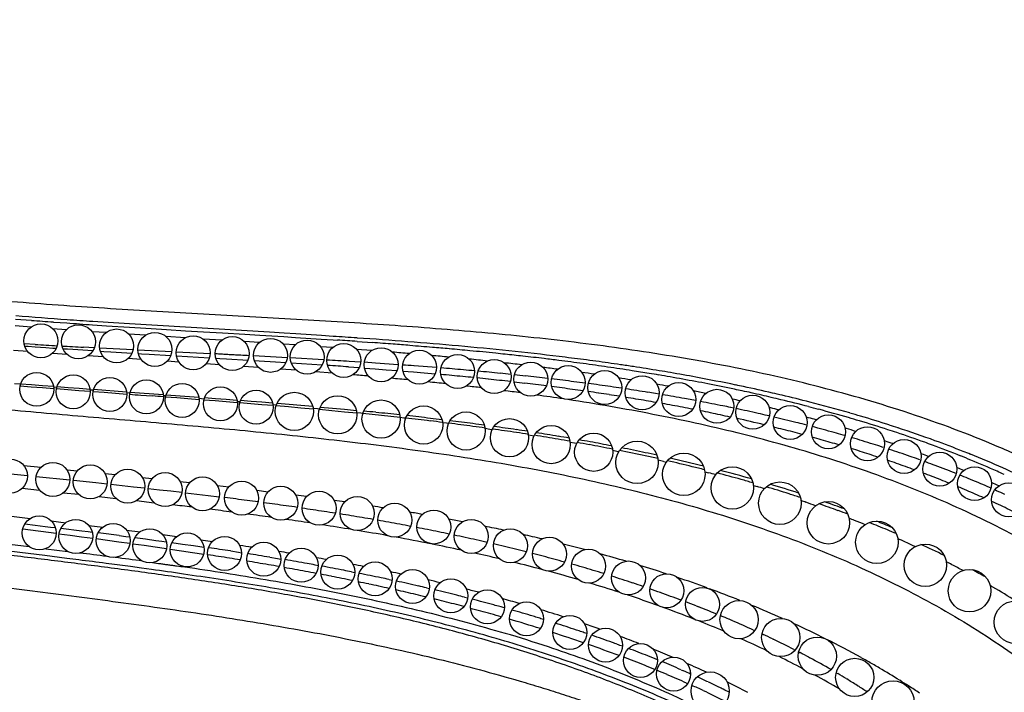
# Model space of a CAD drawing. Units: inches. Extents: x 4.1 to 17.8, y 6.6 to 11.9.
# Drawn here: x 5.5 to 6.7, y 9.6 to 10.4 of the extents above; entities that cross this region are included whole.
import ezdxf

# ---------------------------------------------------------------- set-up
doc = ezdxf.new("R2010")
doc.units = ezdxf.units.IN
doc.header["$LTSCALE"] = 1.21
doc.header["$MEASUREMENT"] = 0
doc.layers.get('0').update_dxf_attribs({"linetype": 'CONTINUOUS'})

msp = doc.modelspace()

# ---------------------------------------------------------------- linework, layer by layer
at = {"color": 9, "linetype": 'Continuous'}
for p, q in [((5.544, 10.0174), (5.5253, 10.0188)), ((5.5259, 10.0268), (5.5445, 10.0254)), ((5.5704, 10.0234), (5.586, 10.0223)), ((5.6164, 10.0202), (5.6329, 10.0191)), ((5.6348, 10.023), (5.6168, 10.0242)), ((5.6329, 10.0191), (5.6597, 10.0173)), ((5.6598, 10.0214), (5.6348, 10.023)), ((5.6597, 10.0173), (5.6791, 10.0161)), ((5.8245, 10.0113), (5.6598, 10.0214)), ((5.6791, 10.0161), (5.6975, 10.0149)), ((5.5854, 10.0142), (5.5698, 10.0154)), ((5.6323, 10.0109), (5.6158, 10.012)), ((5.6785, 10.0078), (5.6591, 10.0091)), ((5.6975, 10.0149), (5.7034, 10.0146)), ((5.7251, 10.0047), (5.7029, 10.0062)), ((5.7034, 10.0146), (5.7257, 10.0132)), ((5.7257, 10.0132), (5.7469, 10.0119)), ((5.7469, 10.0119), (5.769, 10.0106)), ((5.769, 10.0106), (5.7954, 10.009)), ((5.7954, 10.009), (5.813, 10.0079)), ((5.813, 10.0079), (5.8413, 10.0062)), ((5.8417, 10.0102), (5.8245, 10.0113)), ((5.8413, 10.0062), (5.8552, 10.0053)), ((5.8555, 10.0094), (5.8417, 10.0102)), ((5.8552, 10.0053), (5.8852, 10.0034)), ((5.8855, 10.0075), (5.8555, 10.0094)), ((5.8995, 10.0065), (5.8855, 10.0075)), ((5.7684, 10.002), (5.7464, 10.0034)), ((5.8124, 9.9992), (5.7949, 10.0003)), ((5.8546, 9.9964), (5.8408, 9.9973)), ((5.8986, 9.9933), (5.8846, 9.9943)), ((5.8852, 10.0034), (5.8992, 10.0024)), ((5.8992, 10.0024), (5.9044, 10.0021)), ((5.9276, 10.0005), (5.9455, 9.9992)), ((5.5401, 9.9886), (5.5236, 9.9899)), ((5.5864, 9.9853), (5.5693, 9.9865)), ((5.6294, 9.9823), (5.6108, 9.9835)), ((5.9447, 9.9899), (5.9268, 9.9912)), ((5.6736, 9.9792), (5.6581, 9.9803)), ((5.7179, 9.9763), (5.704, 9.9772)), ((5.7655, 9.9731), (5.7499, 9.9742)), ((5.8117, 9.9699), (5.7939, 9.9712)), ((5.8561, 9.9666), (5.8375, 9.968)), ((5.8983, 9.9633), (5.8788, 9.9649)), ((5.5245, 9.9511), (5.5317, 9.9505)), ((5.5311, 9.9484), (5.5443, 9.9473)), ((5.5443, 9.9473), (5.5575, 9.9463)), ((5.5575, 9.9463), (5.5707, 9.9452)), ((5.5704, 9.9473), (5.5745, 9.9469)), ((5.5741, 9.945), (5.5872, 9.944)), ((5.5872, 9.944), (5.6004, 9.943)), ((5.6004, 9.943), (5.6137, 9.942)), ((5.6135, 9.9438), (5.6174, 9.9435)), ((5.6566, 9.9404), (5.6603, 9.9401)), ((5.6996, 9.937), (5.7025, 9.9368)), ((5.7021, 9.9354), (5.7153, 9.9344)), ((5.7153, 9.9344), (5.7285, 9.9334)), ((5.7285, 9.9334), (5.7417, 9.9324)), ((5.7415, 9.9337), (5.7476, 9.9332)), ((5.7473, 9.932), (5.7604, 9.9309)), ((5.7604, 9.9309), (5.7735, 9.9299)), ((5.7735, 9.9299), (5.7866, 9.9289)), ((5.7865, 9.93), (5.7898, 9.9297)), ((5.7895, 9.9287), (5.8025, 9.9276)), ((5.8025, 9.9276), (5.8156, 9.9265)), ((5.8156, 9.9265), (5.8286, 9.9255)), ((5.8284, 9.9264), (5.8326, 9.926)), ((5.8323, 9.9251), (5.8469, 9.9239)), ((5.8469, 9.9239), (5.8615, 9.9226)), ((5.8615, 9.9226), (5.876, 9.9213)), ((5.8759, 9.922), (5.8809, 9.9215)), ((5.8809, 9.9215), (5.8834, 9.9213)), ((5.8831, 9.9207), (5.8979, 9.9193)), ((5.8979, 9.9193), (5.9125, 9.9179)), ((5.9125, 9.9179), (5.9271, 9.9165)), ((5.927, 9.9169), (5.9319, 9.9164)), ((5.9319, 9.9164), (5.9343, 9.9162)), ((6.4139, 9.9223), (6.4119, 9.9228)), ((6.4582, 9.9108), (6.4557, 9.9115)), ((5.9781, 9.9113), (5.9826, 9.9108)), ((5.9826, 9.9108), (5.9848, 9.9105)), ((6.028, 9.9052), (6.0327, 9.9046)), ((6.0327, 9.9046), (6.0351, 9.9043)), ((6.078, 9.8984), (6.0837, 9.8975)), ((6.0837, 9.8975), (6.0865, 9.8971)), ((6.1289, 9.8906), (6.1334, 9.8898)), ((6.1334, 9.8898), (6.1357, 9.8895)), ((6.5029, 9.898), (6.5012, 9.8985)), ((6.178, 9.8821), (6.1832, 9.8812)), ((6.1832, 9.8812), (6.1858, 9.8807)), ((6.5488, 9.8834), (6.5474, 9.8838)), ((6.2281, 9.8725), (6.2329, 9.8715)), ((6.2329, 9.8715), (6.2352, 9.871)), ((6.5918, 9.8681), (6.5904, 9.8686)), ((5.5353, 9.8546), (5.5558, 9.8526)), ((6.288, 9.8593), (6.2912, 9.8585)), ((5.5003, 9.8469), (5.5397, 9.8428)), ((5.5861, 9.8495), (5.5986, 9.8483)), ((5.6311, 9.845), (5.643, 9.8438)), ((6.3365, 9.8472), (6.3408, 9.8461)), ((6.6334, 9.8518), (6.6326, 9.8521)), ((5.55, 9.8418), (5.5897, 9.8376)), ((5.5938, 9.8372), (5.6203, 9.8344)), ((5.6203, 9.8344), (5.6336, 9.8329)), ((5.6378, 9.8325), (5.6644, 9.8296)), ((5.6748, 9.8405), (5.6866, 9.8393)), ((5.7192, 9.8358), (5.7308, 9.8345)), ((5.7632, 9.8309), (5.7766, 9.8293)), ((6.3935, 9.8312), (6.3978, 9.8299)), ((5.5336, 9.8278), (5.5541, 9.8256)), ((5.5822, 9.8226), (5.5999, 9.8207)), ((5.6644, 9.8296), (5.6776, 9.8281)), ((5.6817, 9.8276), (5.695, 9.8261)), ((5.695, 9.8261), (5.7083, 9.8246)), ((5.7083, 9.8246), (5.7214, 9.823)), ((5.7257, 9.8225), (5.739, 9.8209)), ((5.739, 9.8209), (5.7522, 9.8193)), ((5.7522, 9.8193), (5.7654, 9.8177)), ((5.8094, 9.8254), (5.823, 9.8237)), ((5.6241, 9.8181), (5.6437, 9.8159)), ((5.6682, 9.8132), (5.6889, 9.8108)), ((5.5212, 9.7948), (5.5432, 9.7922)), ((5.5678, 9.7893), (5.5849, 9.7873)), ((5.612, 9.784), (5.6285, 9.782)), ((5.6564, 9.7786), (5.6722, 9.7765)), ((5.699, 9.7732), (5.7154, 9.7709)), ((5.5189, 9.762), (5.5417, 9.7592)), ((5.7438, 9.7671), (5.7574, 9.7651)), ((6.5633, 9.7685), (6.5653, 9.7676)), ((5.5406, 9.751), (5.5179, 9.7538)), ((5.5604, 9.7485), (5.5406, 9.751)), ((5.5615, 9.7567), (5.5873, 9.7535)), ((5.5863, 9.7453), (5.5604, 9.7485)), ((5.6003, 9.7435), (5.5863, 9.7453)), ((5.642, 9.7381), (5.6322, 9.7394)), ((5.6609, 9.7356), (5.642, 9.7381)), ((5.6741, 9.7338), (5.6609, 9.7356)), ((5.6856, 9.7322), (5.6741, 9.7338)), ((6.3261, 9.6894), (6.3292, 9.6881)), ((6.3547, 9.6779), (6.3559, 9.6773)), ((6.3937, 9.6609), (6.3951, 9.6603)), ((6.4036, 9.6564), (6.4049, 9.6558)), ((6.416, 9.6505), (6.4168, 9.6501)), ((6.4411, 9.6381), (6.4426, 9.6373)), ((6.4468, 9.6352), (6.4484, 9.6343)), ((6.4587, 9.6289), (6.4597, 9.6284)), ((6.4909, 9.6108), (6.4929, 9.6097)), ((6.5026, 9.6038), (6.5033, 9.6034)), ((6.5155, 9.5958), (6.5164, 9.5952))]:
    msp.add_line(p, q, dxfattribs=at)
at = {"color": 7, "linetype": 'Continuous'}
for p, q in [((5.5489, 9.9971), (5.536, 9.9979)), ((5.5366, 9.9951), (5.5406, 9.9949)), ((5.5406, 9.9949), (5.549, 9.9943)), ((5.549, 9.9943), (5.5613, 9.9934)), ((5.5613, 9.9934), (5.5697, 9.9928)), ((5.5697, 9.9928), (5.5737, 9.9926)), ((5.6184, 9.9931), (5.6057, 9.9938)), ((5.6642, 9.9907), (5.6248, 9.9928)), ((5.5814, 9.992), (5.5868, 9.9917)), ((5.5868, 9.9917), (5.5932, 9.9913)), ((5.5932, 9.9913), (5.6049, 9.9905)), ((5.6049, 9.9905), (5.6167, 9.9897)), ((5.6256, 9.9891), (5.6298, 9.9889)), ((5.6298, 9.9889), (5.638, 9.9884)), ((5.638, 9.9884), (5.6629, 9.9868)), ((5.7095, 9.9884), (5.6697, 9.9904)), ((5.6703, 9.9864), (5.674, 9.9861)), ((5.674, 9.9861), (5.683, 9.9856)), ((5.683, 9.9856), (5.7084, 9.984)), ((5.7547, 9.9861), (5.7147, 9.9881)), ((5.715, 9.9836), (5.7538, 9.9813)), ((5.8322, 9.9821), (5.8057, 9.9835)), ((5.8455, 9.9814), (5.8322, 9.9821)), ((5.862, 9.9805), (5.8487, 9.9812)), ((5.7614, 9.9808), (5.766, 9.9806)), ((5.766, 9.9806), (5.774, 9.9801)), ((5.774, 9.9801), (5.7992, 9.9785)), ((5.8066, 9.9781), (5.8122, 9.9777)), ((5.8122, 9.9777), (5.8315, 9.9765)), ((5.8315, 9.9765), (5.8438, 9.9757)), ((5.8499, 9.9753), (5.8621, 9.9745)), ((5.8752, 9.9797), (5.862, 9.9805)), ((5.8621, 9.9745), (5.8864, 9.9729)), ((5.8884, 9.9789), (5.8752, 9.9797)), ((5.9174, 9.9707), (5.9298, 9.9698)), ((5.9316, 9.9763), (5.9183, 9.9771)), ((5.9493, 9.9751), (5.9359, 9.976)), ((5.9757, 9.9732), (5.9493, 9.9751)), ((6.0208, 9.9699), (5.9944, 9.9719)), ((5.9361, 9.9693), (5.9489, 9.9683)), ((5.9489, 9.9683), (5.9617, 9.9673)), ((5.9617, 9.9673), (5.9745, 9.9662)), ((5.9812, 9.9657), (5.9939, 9.9646)), ((5.9939, 9.9646), (6.0065, 9.9635)), ((6.0065, 9.9635), (6.0191, 9.9624)), ((5.5318, 9.9508), (5.5446, 9.9498)), ((5.5446, 9.9498), (5.5575, 9.9488)), ((5.5575, 9.9488), (5.5704, 9.9478)), ((5.5747, 9.9475), (5.5876, 9.9465)), ((5.5876, 9.9465), (5.6005, 9.9455)), ((5.6005, 9.9455), (5.6134, 9.9445)), ((5.617, 9.9417), (5.6302, 9.9407)), ((5.6176, 9.9442), (5.6564, 9.9414)), ((5.6302, 9.9407), (5.6434, 9.9397)), ((5.6434, 9.9397), (5.6567, 9.9387)), ((5.6606, 9.941), (5.6995, 9.9382)), ((5.6732, 9.9374), (5.6865, 9.9364)), ((5.7029, 9.9379), (5.7413, 9.9351)), ((6.2826, 9.9385), (6.2783, 9.9393)), ((5.7481, 9.9346), (5.7608, 9.9336)), ((5.7608, 9.9336), (5.7735, 9.9326)), ((5.7735, 9.9326), (5.7862, 9.9316)), ((5.7904, 9.9313), (5.803, 9.9303)), ((5.803, 9.9303), (5.8155, 9.9293)), ((5.8155, 9.9293), (5.828, 9.9283)), ((5.8334, 9.9278), (5.8474, 9.9266)), ((5.8474, 9.9266), (5.8614, 9.9254)), ((5.8614, 9.9254), (5.8754, 9.9242)), ((5.8842, 9.9234), (5.8984, 9.9221)), ((6.3257, 9.9309), (6.3211, 9.9318)), ((5.8984, 9.9221), (5.9125, 9.9208)), ((5.9125, 9.9208), (5.9266, 9.9194)), ((6.3706, 9.9221), (6.3668, 9.9229)), ((6.4122, 9.9129), (6.4098, 9.9134)), ((6.4564, 9.902), (6.4534, 9.9028)), ((6.5012, 9.8897), (6.4989, 9.8904)), ((6.5463, 9.8759), (6.5449, 9.8763)), ((6.5893, 9.8612), (6.5879, 9.8617)), ((6.5959, 9.8588), (6.5948, 9.8592)), ((6.597, 9.8584), (6.5959, 9.8588)), ((6.6308, 9.8455), (6.6301, 9.8458)), ((6.632, 9.845), (6.6308, 9.8455)), ((6.6376, 9.8428), (6.6364, 9.8432)), ((6.6385, 9.8424), (6.6376, 9.8428)), ((6.673, 9.8278), (6.6711, 9.8286)), ((6.6787, 9.8253), (6.6775, 9.8258)), ((6.6796, 9.8249), (6.6787, 9.8253)), ((5.5367, 9.7858), (5.5487, 9.7844)), ((5.5487, 9.7844), (5.5607, 9.7829)), ((5.5343, 9.7799), (5.5737, 9.7748)), ((5.5607, 9.7829), (5.567, 9.7822)), ((5.567, 9.7822), (5.5727, 9.7815)), ((5.5769, 9.7743), (5.5902, 9.7726)), ((5.5791, 9.7807), (5.6038, 9.7777)), ((5.6038, 9.7777), (5.6111, 9.7768)), ((5.6111, 9.7768), (5.6161, 9.7762)), ((5.5902, 9.7726), (5.6034, 9.7708)), ((5.6034, 9.7708), (5.6166, 9.769)), ((5.6208, 9.7685), (5.634, 9.7667)), ((5.634, 9.7667), (5.6472, 9.7648)), ((5.6472, 9.7648), (5.6604, 9.763)), ((5.6478, 9.7722), (5.6554, 9.7712)), ((5.6554, 9.7712), (5.6602, 9.7706)), ((5.6638, 9.7625), (5.677, 9.7607)), ((5.6662, 9.7698), (5.6785, 9.7682)), ((5.6785, 9.7682), (5.6909, 9.7665)), ((5.6909, 9.7665), (5.6979, 9.7656)), ((5.6979, 9.7656), (5.7031, 9.7649)), ((5.7097, 9.764), (5.7223, 9.7622)), ((5.7223, 9.7622), (5.7349, 9.7604)), ((5.677, 9.7607), (5.6902, 9.7588)), ((5.6902, 9.7588), (5.7034, 9.7568)), ((5.7077, 9.7562), (5.7208, 9.7543)), ((5.7208, 9.7543), (5.734, 9.7523)), ((5.734, 9.7523), (5.7471, 9.7503)), ((5.7349, 9.7604), (5.7427, 9.7593)), ((5.7427, 9.7593), (5.7474, 9.7586)), ((5.7788, 9.754), (5.7882, 9.7525)), ((5.7882, 9.7525), (5.7917, 9.752)), ((5.8247, 9.7467), (5.834, 9.7452)), ((5.834, 9.7452), (5.8377, 9.7445)), ((5.8781, 9.7376), (5.8817, 9.7369)), ((5.9208, 9.7295), (5.9247, 9.7287)), ((5.965, 9.7204), (5.9686, 9.7197)), ((6.0091, 9.7106), (6.0125, 9.7098)), ((6.0537, 9.6997), (6.0575, 9.6987)), ((6.3084, 9.6143), (6.3113, 9.613)), ((6.315, 9.5986), (6.3163, 9.598))]:
    msp.add_line(p, q, dxfattribs=at)
for centre, radius in [((5.5557, 10.0012), 0.02), ((5.5997, 10.0002), 0.02), ((5.6447, 9.9952), 0.02), ((5.6897, 9.9912), 0.02), ((5.7347, 9.9872), 0.02), ((5.7807, 9.9862), 0.02), ((5.8257, 9.9842), 0.02), ((5.8687, 9.9822), 0.02), ((5.9117, 9.9782), 0.02), ((5.9557, 9.9732), 0.02), ((6.0007, 9.9702), 0.02), ((6.0457, 9.9652), 0.02), ((6.0887, 9.9592), 0.02), ((6.1317, 9.9562), 0.02), ((6.1757, 9.9522), 0.02), ((5.5507, 9.9442), 0.02), ((5.5937, 9.9412), 0.02), ((5.6367, 9.9382), 0.02), ((6.2187, 9.9462), 0.02), ((6.2627, 9.9402), 0.02), ((5.6797, 9.9352), 0.02), ((5.7217, 9.9312), 0.02), ((5.7667, 9.9272), 0.02), ((6.3057, 9.9322), 0.02), ((5.8087, 9.9232), 0.02), ((5.8537, 9.9182), 0.0225), ((5.9047, 9.9142), 0.0225), ((6.3507, 9.9242), 0.02), ((6.3927, 9.9172), 0.02), ((5.9557, 9.9092), 0.0225), ((6.0057, 9.9022), 0.0225), ((6.4367, 9.9052), 0.02), ((6.0557, 9.8952), 0.0225), ((6.4817, 9.8942), 0.02), ((6.1067, 9.8872), 0.0225), ((6.1557, 9.8792), 0.0225), ((6.5277, 9.8802), 0.02), ((6.2057, 9.8702), 0.0225), ((6.2567, 9.8582), 0.025), ((6.5707, 9.8652), 0.02), ((6.3117, 9.8442), 0.025), ((6.6127, 9.8502), 0.02), ((5.5197, 9.8422), 0.02), ((5.5697, 9.8382), 0.02), ((5.6137, 9.8352), 0.02), ((5.6577, 9.8302), 0.02), ((5.7017, 9.8262), 0.02), ((6.3687, 9.8282), 0.025), ((6.6537, 9.8332), 0.02), ((5.7457, 9.8212), 0.02), ((5.7917, 9.8162), 0.02), ((6.4247, 9.8102), 0.025), ((6.6937, 9.8142), 0.02), ((5.8377, 9.8102), 0.02), ((5.8827, 9.8042), 0.02), ((5.9277, 9.7982), 0.02), ((5.9717, 9.7902), 0.02), ((6.4817, 9.7872), 0.025), ((6.0177, 9.7822), 0.02), ((5.5537, 9.7752), 0.02), ((5.5967, 9.7712), 0.02), ((5.6407, 9.7662), 0.02), ((6.0617, 9.7712), 0.02), ((6.5387, 9.7642), 0.025), ((5.6837, 9.7602), 0.02), ((5.7277, 9.7552), 0.02), ((6.1077, 9.7602), 0.02), ((5.7717, 9.7512), 0.02), ((5.8177, 9.7442), 0.02), ((6.1537, 9.7502), 0.02), ((6.5957, 9.7372), 0.025), ((5.8617, 9.7372), 0.02), ((6.1997, 9.7362), 0.02), ((5.9047, 9.7292), 0.02), ((5.9487, 9.7212), 0.02), ((6.2467, 9.7222), 0.02), ((5.9927, 9.7122), 0.02), ((6.2917, 9.7072), 0.02), ((6.6477, 9.7072), 0.025), ((6.0377, 9.7012), 0.02), ((6.0807, 9.6882), 0.02), ((6.3337, 9.6912), 0.02), ((6.1267, 9.6742), 0.02), ((6.3767, 9.6732), 0.0225), ((6.7017, 9.6702), 0.025), ((6.1777, 9.6582), 0.02), ((6.4257, 9.6522), 0.0225), ((6.2197, 9.6432), 0.02), ((6.4687, 9.6302), 0.0225), ((6.2607, 9.6252), 0.02), ((6.2997, 9.6092), 0.02), ((6.5127, 9.6052), 0.0225), ((6.3427, 9.5892), 0.0225), ((6.5577, 9.5762), 0.025)]:
    msp.add_circle(centre, radius, dxfattribs=at)
at = {"color": 9, "linetype": 'Continuous'}
for centre, radius, start, end in [((6.1381, 17.6807), 7.6742, 265.42707, 265.87746), ((6.1979, 18.6345), 8.6339, 265.66001, 265.83208), ((6.3141, 20.2522), 10.2558, 265.92893, 266.09903), ((6.2011, 18.5616), 8.5573, 265.88052, 266.08436), ((5.3071, 1.0521), 8.974, 86.03427, 86.21491), ((5.3478, 1.8043), 8.2167, 85.95347, 86.11579), ((5.4722, 3.5357), 6.4808, 85.59503, 85.81235), ((5.5222, 4.1861), 5.8285, 85.40034, 85.59423), ((5.5667, 4.7374), 5.2753, 85.1146, 85.4015), ((5.6058, 5.1959), 4.8152, 84.8752, 85.1135), ((5.5275, 4.6241), 5.382, 85.0829, 85.2928), ((5.6046, 5.4933), 4.5094, 84.5216, 84.776), ((5.639, 5.565), 4.4446, 84.5616, 84.8759), ((5.6756, 5.9487), 4.0592, 84.1335, 84.5629), ((5.701, 6.1979), 3.8087, 83.9616, 84.1306), ((5.7192, 6.3691), 3.6365, 83.6346, 83.9628), ((5.7438, 6.5899), 3.4144, 83.2116, 83.6354), ((5.7906, 6.9117), 3.0938, 82.5122, 83.0454), ((5.6648, 6.102), 3.8978, 83.8731, 84.1902), ((5.711, 6.5213), 3.476, 83.2258, 83.5693), ((5.755, 6.8802), 3.1145, 82.4675, 82.7865), ((5.7653, 6.7713), 3.2317, 82.9028, 83.2103), ((5.7873, 6.947), 3.0546, 82.3646, 82.9048), ((5.8072, 7.0957), 2.9046, 82.0722, 82.3623), ((5.8105, 7.064), 2.9403, 82.2235, 82.5099), ((5.8261, 7.2311), 2.7678, 81.4726, 82.0745), ((5.8295, 7.2023), 2.8007, 81.6311, 82.2258), ((5.8488, 7.3344), 2.6672, 81.2991, 81.629), ((5.8689, 7.4645), 2.5356, 80.6042, 81.302), ((5.4203, 3.7113), 6.2701, 85.23733, 85.40668), ((5.7957, 7.1765), 2.8156, 81.6133, 81.9124), ((5.8444, 7.3539), 2.6437, 81.1529, 81.4703), ((5.8584, 7.4436), 2.5529, 80.7026, 81.1536), ((5.8714, 7.523), 2.4724, 80.4311, 80.7017), ((5.882, 7.586), 2.4086, 80.1137, 80.4313), ((5.8875, 7.5777), 2.4209, 80.2846, 80.6011), ((5.9, 7.6887), 2.3043, 79.3625, 80.1167), ((5.9051, 7.6801), 2.317, 79.5371, 80.2876), ((5.9354, 7.8426), 2.1516, 78.2713, 79.5426), ((5.517, 4.848), 5.129, 84.7392, 84.9574), ((5.5879, 5.6051), 4.3683, 84.1676, 84.4429), ((5.6438, 6.1442), 3.8261, 83.5496, 83.8148), ((5.8359, 7.4392), 2.5499, 80.6647, 80.9939), ((5.874, 7.6614), 2.3245, 79.6103, 79.9399), ((5.9183, 7.7864), 2.205, 78.9734, 79.3596), ((5.9365, 7.8794), 2.1102, 78.1099, 78.9768), ((5.9568, 7.9475), 2.0446, 77.9997, 78.2624), ((5.9727, 8.0215), 1.9689, 76.989, 78.0042), ((5.694, 6.5795), 3.3875, 82.7805, 83.1157), ((5.7334, 7.0303), 2.9353, 81.4431, 82.0586), ((5.9091, 7.8452), 2.1375, 78.4357, 78.8339), ((5.9523, 7.9552), 2.0327, 77.8413, 78.106), ((5.9599, 7.9905), 1.9967, 77.5296, 77.8414), ((5.9687, 8.0302), 1.956, 77.153, 77.5298), ((5.9775, 8.0689), 1.9163, 76.8182, 77.1528), ((5.9891, 8.0934), 1.8951, 76.6318, 76.9846), ((6.0048, 8.1586), 1.8281, 75.5854, 76.636), ((5.9418, 7.999), 1.9803, 77.2762, 77.5476), ((5.9858, 8.1042), 1.88, 76.4625, 76.8183), ((6.0018, 8.17), 1.8123, 75.4073, 76.4666), ((6.0178, 8.2319), 1.7483, 75.001, 75.4032), ((6.0392, 8.291), 1.6913, 73.9477, 75.5978), ((5.4569, 5.1966), 4.7432, 83.8685, 84.2251), ((5.4937, 5.5409), 4.3969, 83.6751, 83.8662), ((5.9749, 8.1391), 1.8365, 75.8704, 76.1684), ((6.0348, 8.2947), 1.6833, 73.7652, 75.0064), ((6.0598, 8.3631), 1.6163, 73.4727, 73.9428), ((6.0778, 8.4232), 1.5536, 72.1804, 73.478), ((5.536, 5.9176), 4.0178, 83.1725, 83.5875), ((5.5653, 6.1638), 3.77, 82.9507, 83.1702), ((5.6011, 6.4492), 3.4823, 82.3655, 82.8398), ((5.6276, 6.6476), 3.2821, 82.1135, 82.3632), ((6.0103, 8.2737), 1.6973, 74.3738, 74.6984), ((6.0537, 8.3603), 1.615, 73.2899, 73.76), ((6.0723, 8.4216), 1.551, 71.9953, 73.2953), ((6.0947, 8.4762), 1.4979, 71.7585, 72.1748), ((5.6624, 6.8948), 3.0325, 81.4182, 81.9562), ((5.6853, 7.0475), 2.8781, 81.1348, 81.4158), ((5.7071, 7.1865), 2.7374, 80.6884, 80.986), ((6.046, 8.3957), 1.5703, 72.665, 73.0855), ((6.0898, 8.4759), 1.494, 71.5717, 71.9896), ((6.1067, 8.5262), 1.4409, 70.1925, 71.5774), ((6.1148, 8.5367), 1.4342, 69.9282, 71.7684), ((5.721, 7.2711), 2.6517, 80.383, 80.6884), ((5.7344, 7.3501), 2.5716, 80.0701, 80.383), ((5.7552, 7.4678), 2.452, 79.5419, 79.8734), ((5.7677, 7.5356), 2.3831, 79.2029, 79.5418), ((6.0805, 8.5018), 1.4587, 70.9096, 71.2778), ((6.123, 8.572), 1.3923, 69.7863, 70.1867), ((6.1392, 8.6154), 1.3459, 68.2783, 69.7924), ((6.1431, 8.6144), 1.3515, 68.4146, 69.9239), ((5.7798, 7.5991), 2.3184, 78.8568, 79.2029), ((5.8053, 7.7263), 2.1887, 77.8403, 78.651), ((5.8246, 7.8164), 2.0966, 77.4188, 77.8376), ((6.1126, 8.5908), 1.3642, 69.0926, 69.4381), ((6.1562, 8.6585), 1.2996, 67.7128, 68.2725), ((6.1582, 8.6528), 1.3102, 68.0104, 68.4087), ((6.1901, 8.7291), 1.2276, 64.2243, 68.0567), ((5.8321, 7.9226), 1.9896, 76.7539, 76.9451), ((5.8545, 7.9476), 1.962, 76.224, 77.1016), ((6.1702, 8.6924), 1.2629, 66.1902, 67.7169), ((5.8736, 8.026), 1.8813, 75.7678, 76.2209), ((5.8841, 8.1301), 1.7757, 74.8141, 75.0964), ((5.9043, 8.1444), 1.759, 74.3418, 75.2919), ((6.1429, 8.6666), 1.2827, 67.1475, 67.5165), ((6.1826, 8.7208), 1.2319, 65.7494, 66.1855), ((5.9218, 8.2072), 1.6938, 73.8497, 74.3387), ((6.1696, 8.7274), 1.2164, 65.0768, 65.5181), ((5.2644, 5.3249), 4.5334, 82.3463, 82.5095), ((5.9312, 8.2943), 1.6049, 72.7749, 73.0953), ((5.9512, 8.3062), 1.5905, 72.2701, 73.2791), ((5.9671, 8.3563), 1.5379, 71.7495, 72.2672), ((4.8614, 2.5985), 7.2596, 83.10285, 83.28182), ((5.1319, 4.7763), 5.081, 82.4663, 82.7662), ((5.1794, 5.1365), 4.7177, 82.3038, 82.4644), ((5.2412, 5.5896), 4.2604, 81.8658, 82.2231), ((5.3601, 6.0176), 3.8341, 81.7099, 81.8982), ((5.9711, 8.4171), 1.4758, 70.8472, 71.0834), ((5.9778, 8.4363), 1.4555, 70.3714, 70.8477), ((5.9969, 8.444), 1.4453, 69.9098, 70.8708), ((5.0411, 4.0655), 5.7817, 82.65443, 82.91658), ((5.1698, 5.0505), 4.7883, 82.116, 82.4563), ((5.2827, 5.8811), 3.966, 81.6729, 81.8636), ((5.3299, 6.2017), 3.6418, 81.1725, 81.5883), ((5.3631, 6.4161), 3.4249, 80.9498, 81.1703), ((5.402, 6.6574), 3.1806, 80.3802, 80.8522), ((5.4395, 6.5466), 3.2992, 80.9576, 81.1723), ((5.5048, 6.944), 2.8965, 80.069, 80.3696), ((6.0066, 8.4708), 1.4169, 69.4239, 69.9081), ((5.2836, 5.8612), 3.9697, 81.4675, 81.8887), ((5.3682, 6.4185), 3.4059, 80.6566, 81.2365), ((5.4295, 6.8203), 3.0154, 80.131, 80.378), ((5.462, 7.0048), 2.8281, 79.4962, 80.0288), ((5.4859, 7.1341), 2.6965, 79.217, 79.4941), ((5.5628, 7.2649), 2.5703, 79.0408, 79.4039), ((6.0123, 8.5293), 1.3562, 68.362, 68.6466), ((6.0185, 8.5448), 1.3395, 67.7906, 68.3626), ((6.0306, 8.5324), 1.3507, 67.3358, 68.3114), ((5.4346, 6.8211), 2.9979, 79.8419, 80.5317), ((5.5165, 7.2933), 2.5344, 78.4668, 79.0559), ((5.5378, 7.3981), 2.4275, 78.1598, 78.4647), ((5.5579, 7.4934), 2.33, 77.6894, 78.016), ((5.6125, 7.5141), 2.3162, 77.8591, 78.4135), ((5.6585, 7.7225), 2.1027, 76.6207, 77.2474), ((6.0401, 8.5552), 1.326, 66.8434, 67.3343), ((5.5033, 7.2014), 2.6115, 78.7335, 79.6323), ((5.5495, 7.4329), 2.3754, 77.8367, 78.6872), ((5.5715, 7.5556), 2.2664, 77.3557, 77.6894), ((5.5847, 7.6143), 2.2062, 77.0152, 77.3557), ((5.605, 7.7016), 2.1166, 76.4531, 76.8135), ((5.7043, 7.9099), 1.9098, 75.1103, 75.8982), ((6.0547, 8.6293), 1.2476, 64.9078, 65.8438), ((6.0784, 8.641), 1.2321, 64.032, 65.4441), ((4.3233, -0.4679), 10.2991, 82.69238, 82.87151), ((5.1458, 5.6212), 4.1891, 80.9651, 81.1621), ((5.2557, 6.2949), 3.5068, 80.2813, 80.4837), ((5.6, 7.6642), 2.1386, 76.6189, 77.4268), ((5.6176, 7.7539), 2.0628, 76.0858, 76.4531), ((5.6299, 7.8034), 2.0118, 75.7117, 76.0857), ((5.6487, 7.8769), 1.936, 75.1036, 75.4911), ((5.7453, 8.0607), 1.7535, 73.4864, 74.5153), ((4.3956, 0.3), 9.52, 82.53638, 82.73017), ((4.6423, 2.0169), 7.7939, 82.38441, 82.62399), ((5.3363, 6.7522), 3.0428, 79.4923, 79.7144), ((5.4027, 7.0986), 2.6903, 78.5871, 78.8592), ((5.6469, 7.8576), 1.9396, 75.1223, 76.1266), ((5.6603, 7.9205), 1.8908, 74.7091, 75.1036), ((5.6717, 7.9621), 1.8477, 74.3076, 74.7091), ((5.6903, 8.0279), 1.7793, 73.6067, 74.0315), ((6.088, 8.6978), 1.1714, 62.6062, 62.9709), ((6.0954, 8.7119), 1.1555, 61.8741, 62.6071), ((4.9094, 4.1263), 5.6594, 81.7293, 82.1168), ((5.4607, 7.3762), 2.4071, 77.5624, 77.859), ((5.6845, 7.9977), 1.7946, 73.722, 74.8886), ((5.7014, 8.0654), 1.7403, 73.1742, 73.6067), ((5.7114, 8.0987), 1.7055, 72.7343, 73.1739), ((5.7844, 8.1903), 1.6182, 71.7554, 72.9069), ((6.1353, 8.7544), 1.1051, 61.2618, 62.1967), ((5.5121, 7.6009), 2.177, 76.3736, 76.7455), ((5.7252, 8.1351), 1.6512, 71.9898, 73.2406), ((5.72, 8.1261), 1.6767, 71.9579, 72.4066), ((5.7245, 8.14), 1.6621, 71.5082, 71.9579), ((5.7291, 8.1536), 1.6478, 71.0575, 71.5082), ((5.8193, 8.2941), 1.5088, 69.8392, 71.2511), ((5.5749, 7.7858), 1.9825, 75.5235, 75.9528), ((5.7366, 8.1753), 1.6247, 70.307, 70.7671), ((5.7435, 8.1946), 1.6042, 69.3849, 70.308), ((5.8406, 8.3521), 1.447, 68.2124, 69.7313), ((6.1272, 8.7696), 1.0897, 59.809, 60.0052), ((6.1398, 8.7911), 1.0647, 58.1178, 59.8125), ((5.6162, 7.9409), 1.8219, 74.0045, 74.6633), ((5.7554, 8.2276), 1.5539, 70.178, 71.6125), ((5.7683, 8.2598), 1.5345, 68.6822, 69.1709), ((5.6538, 8.0686), 1.6888, 72.2041, 73.14), ((5.7831, 8.3043), 1.4724, 68.4637, 69.9656), ((5.8007, 8.3425), 1.4457, 67.7038, 68.5584), ((5.8727, 8.4314), 1.3614, 65.9485, 67.5901), ((5.8077, 8.367), 1.4051, 66.9055, 68.2141), ((5.834, 8.4236), 1.3581, 66.9924, 67.3997), ((5.8434, 8.4455), 1.3342, 66.8278, 66.9917), ((5.8642, 8.4939), 1.2815, 65.5964, 66.8348), ((5.6177, 8.0276), 1.6998, 71.6591, 73.4614), ((5.6876, 8.1721), 1.5799, 70.5733, 71.2724), ((5.9083, 8.5106), 1.2746, 63.4101, 65.2778), ((5.715, 8.2478), 1.4994, 68.73, 69.6312), ((5.8442, 8.4506), 1.3138, 64.5175, 65.9905), ((5.9089, 8.5916), 1.1741, 64.4141, 65.013), ((5.9447, 8.6657), 1.0918, 62.9548, 64.3762), ((5.9636, 8.621), 1.1511, 61.077, 63.4111), ((5.6518, 8.1307), 1.5912, 70.1041, 71.6568), ((5.7394, 8.3097), 1.4329, 67.0453, 68.0214), ((5.988, 8.7504), 0.9967, 61.8161, 62.4891), ((5.6876, 8.2295), 1.4861, 68.379, 70.1054), ((5.9158, 8.5981), 1.1499, 62.2215, 63.7923), ((6.015, 8.8004), 0.9398, 60.0084, 61.7591), ((6.0159, 8.7172), 1.0415, 60.4677, 61.0335), ((6.0353, 8.7514), 1.0022, 59.6485, 60.4669), ((5.7219, 8.316), 1.393, 66.6432, 68.3778), ((5.785, 8.4144), 1.3186, 65.1796, 66.2931), ((6.0671, 8.8057), 0.9393, 57.9517, 59.6501), ((5.8913, 8.6383), 1.0709, 62.4335, 63.8966), ((6.0015, 8.7587), 0.9679, 59.3389, 61.3289), ((6.0573, 8.8737), 0.8552, 58.62, 59.3797), ((6.0765, 8.9052), 0.8183, 57.5617, 58.5641), ((6.0991, 8.8573), 0.8786, 57.123, 57.9333), ((5.7739, 8.4355), 1.2628, 64.676, 66.6621), ((6.0964, 8.9364), 0.7813, 56.5241, 57.4836), ((6.1166, 8.8845), 0.8463, 56.0755, 57.1214)]:
    msp.add_arc(centre, radius, start, end, dxfattribs=at)
at = {"color": 7, "linetype": 'Continuous'}
for centre, radius, start, end in [((6.1821, 20.4922), 10.5142, 266.54758, 266.68922), ((6.3053, 22.6386), 12.6642, 266.718, 266.83306), ((5.4386, 2.3513), 7.6408, 86.40047, 86.60031), ((5.3644, 2.4035), 7.5873, 85.8197, 86.00831), ((5.784, 7.2448), 2.7351, 85.5894, 85.8727), ((5.6189, 5.5898), 4.3908, 84.5121, 84.6805), ((5.6609, 5.5453), 4.4391, 85.1104, 85.2812), ((5.636, 5.7671), 4.2127, 84.3374, 84.5121), ((5.6867, 5.8485), 4.1348, 84.7417, 85.1084), ((5.6521, 5.9299), 4.0492, 84.1563, 84.3374), ((5.7109, 6.1085), 3.8737, 84.4924, 84.6847), ((5.7301, 6.3102), 3.671, 84.2855, 84.4884), ((5.7359, 6.3665), 3.6145, 84.0823, 84.2883), ((5.7539, 6.5384), 3.4416, 83.8012, 84.0208), ((5.7712, 6.7008), 3.2783, 83.5666, 83.7971), ((5.7765, 6.7456), 3.2332, 83.3358, 83.5695), ((5.6728, 6.1315), 3.8465, 83.8962, 84.0921), ((5.6877, 6.2707), 3.7065, 83.6938, 83.8962), ((5.702, 6.3995), 3.5769, 83.485, 83.6938), ((5.7198, 6.5552), 3.4201, 83.2011, 83.4162), ((5.7327, 6.6629), 3.3117, 82.98, 83.2011), ((5.7451, 6.7634), 3.2104, 82.753, 82.98), ((5.7935, 6.8903), 3.0875, 83.0088, 83.2553), ((5.7634, 6.9062), 3.0665, 82.4054, 82.6383), ((5.813, 7.0501), 2.9265, 82.4868, 83.0068), ((5.8317, 7.1906), 2.7848, 82.1424, 82.4153), ((5.8499, 7.3228), 2.6513, 81.5671, 82.1403), ((5.795, 11.5149), 1.5822, 265.1041, 265.5864), ((5.5695, 8.423), 1.518, 85.0789, 85.5787), ((5.7754, 6.9969), 2.975, 82.1665, 82.4054), ((5.7872, 7.0821), 2.889, 81.9217, 82.1665), ((5.8042, 7.201), 2.7689, 81.5398, 81.797), ((5.8152, 7.2752), 2.6939, 81.2769, 81.5398), ((5.8259, 7.3451), 2.6231, 81.0083, 81.2769), ((5.868, 7.444), 2.5287, 81.1654, 81.4666), ((5.8427, 7.4503), 2.5165, 80.5621, 80.8383), ((5.8828, 7.5407), 2.4309, 80.8474, 81.1608), ((5.8826, 7.5388), 2.4329, 80.6408, 80.8496), ((5.9016, 7.6527), 2.3174, 80.1111, 80.4386), ((5.9156, 7.734), 2.2349, 79.7669, 80.1065), ((5.8576, 7.5391), 2.4265, 79.9956, 80.5638), ((5.8778, 7.6534), 2.3105, 79.5143, 79.8177), ((5.8918, 7.7288), 2.2338, 78.8938, 79.516), ((5.9152, 7.7311), 2.2378, 79.5483, 79.769), ((5.9347, 7.8359), 2.1312, 78.9134, 79.2704), ((5.948, 7.9046), 2.0612, 78.5397, 78.9088), ((5.9483, 7.9056), 2.0602, 78.2814, 78.542), ((5.4445, 4.993), 4.95, 84.145, 84.3102), ((5.4699, 5.2403), 4.7013, 83.9719, 84.145), ((5.4934, 5.463), 4.4774, 83.7909, 83.9719), ((5.5278, 5.7764), 4.1622, 83.4866, 83.6778), ((5.5474, 5.948), 3.9894, 83.288, 83.4866), ((5.9125, 7.8334), 2.1272, 78.3202, 78.6418), ((5.9254, 7.8954), 2.0638, 77.6647, 78.3218), ((5.9639, 7.9799), 1.9843, 77.7115, 78.0965), ((5.978, 8.0453), 1.9174, 77.3078, 77.7063), ((5.9801, 8.0542), 1.9082, 76.9861, 77.3108), ((5.9988, 8.1345), 1.8257, 76.3182, 76.7352), ((5.5659, 6.1052), 3.8311, 83.0821, 83.288), ((5.595, 6.343), 3.5915, 82.7176, 82.9352), ((5.6113, 6.4702), 3.4633, 82.4931, 82.7176), ((5.6279, 6.5963), 3.3361, 82.2611, 82.4931), ((5.6571, 6.8089), 3.1215, 81.8116, 82.0562), ((5.9529, 8.0195), 1.9368, 76.4634, 77.4393), ((6.0135, 8.1957), 1.7628, 75.8806, 76.3125), ((6.0147, 8.2), 1.7584, 75.5522, 75.8836), ((6.0342, 8.2748), 1.6811, 74.7797, 75.2337), ((5.6719, 6.9115), 3.0179, 81.56, 81.8116), ((5.6861, 7.0071), 2.9213, 81.3014, 81.56), ((5.7166, 7.203), 2.7229, 80.5426, 81.0958), ((5.7356, 7.3176), 2.6068, 80.2539, 80.5405), ((5.9804, 8.1334), 1.8195, 75.7372, 76.1018), ((5.9941, 8.187), 1.7643, 74.9945, 75.7391), ((6.0485, 8.3279), 1.6261, 74.3045, 74.7738), ((6.0504, 8.3342), 1.6195, 73.9212, 74.3077), ((5.7643, 7.4814), 2.4405, 79.3759, 79.9884), ((5.7813, 7.5728), 2.3475, 79.0583, 79.3739), ((6.0169, 8.2714), 1.6768, 74.2031, 74.5815), ((6.0295, 8.3157), 1.6307, 73.4345, 74.2049), ((6.0712, 8.4055), 1.5453, 73.0463, 73.5104), ((6.0836, 8.4467), 1.5022, 72.5334, 73.0408), ((6.0855, 8.4524), 1.4962, 72.1165, 72.5368), ((5.8084, 7.7101), 2.2076, 78.0261, 78.7645), ((5.8256, 7.7917), 2.1242, 77.6434, 78.0237), ((6.053, 8.3937), 1.5493, 72.4895, 72.9004), ((6.0651, 8.432), 1.5091, 71.6567, 72.4913), ((6.104, 8.509), 1.4367, 71.2737, 71.767), ((6.1158, 8.5442), 1.3995, 70.7259, 71.2682), ((6.1175, 8.5488), 1.3947, 70.285, 70.7293), ((5.8629, 7.957), 1.9547, 76.0336, 77.2136), ((6.0857, 8.4936), 1.4442, 70.7458, 71.1956), ((6.0976, 8.5276), 1.4081, 69.8357, 70.7477), ((6.1368, 8.6019), 1.3381, 69.413, 69.8833), ((6.145, 8.6242), 1.3144, 68.8307, 69.4088), ((5.91, 8.1427), 1.7631, 74.1576, 75.391), ((6.116, 8.5773), 1.3552, 68.9117, 69.3804), ((6.1466, 8.6282), 1.3101, 68.3437, 68.8337), ((6.1631, 8.669), 1.2661, 67.4472, 67.9457), ((5.957, 8.3056), 1.5936, 72.1044, 73.3582), ((6.1255, 8.6018), 1.3289, 67.9686, 68.9133), ((6.1712, 8.6889), 1.2446, 66.8342, 67.4429), ((6.1731, 8.6931), 1.24, 66.3183, 66.8373), ((6.1416, 8.6414), 1.2862, 66.9905, 67.4881), ((6.1515, 8.6646), 1.2609, 65.9894, 66.9921), ((6.1902, 8.7316), 1.1978, 65.3723, 65.8852), ((6.0043, 8.4485), 1.443, 69.885, 70.862), ((6.1678, 8.7008), 1.2212, 64.9776, 65.5194), ((6.1787, 8.7241), 1.1955, 63.8874, 64.9797), ((6.0382, 8.5373), 1.348, 67.3842, 68.2292), ((4.5314, 1.0596), 8.7838, 82.69819, 82.86194), ((5.0287, 5.1061), 4.6994, 80.9919, 81.1498), ((5.0838, 5.1739), 4.6325, 81.5335, 81.6961), ((5.119, 5.4104), 4.3934, 81.3628, 81.5335), ((5.1967, 5.9144), 3.8834, 80.888, 81.0803), ((5.0459, 5.2159), 4.5883, 80.8269, 80.9886), ((5.0973, 5.5324), 4.2677, 80.6577, 80.8316), ((5.1511, 5.8573), 3.9383, 80.3615, 80.5483), ((5.1639, 5.934), 3.8605, 80.1676, 80.3582), ((5.2235, 6.0813), 3.7143, 80.6855, 80.888), ((5.2815, 6.4294), 3.3616, 80.1622, 80.388), ((5.3034, 6.5558), 3.2332, 79.929, 80.1622), ((5.3213, 6.6565), 3.1309, 79.7557, 79.9287), ((5.2029, 6.1576), 3.6336, 79.9697, 80.1722), ((5.2419, 6.3771), 3.4106, 79.6551, 79.8681), ((5.2521, 6.4338), 3.353, 79.4353, 79.6519), ((5.2834, 6.6005), 3.1834, 79.2116, 79.4398), ((5.3142, 6.7619), 3.0191, 78.8658, 79.1054), ((5.35, 6.814), 2.9709, 79.3518, 79.6068), ((5.3682, 6.9109), 2.8723, 79.0895, 79.3518), ((5.3825, 6.9852), 2.7966, 78.9019, 79.0891), ((5.4075, 7.1115), 2.6678, 78.4252, 78.7108), ((5.3224, 6.804), 2.9762, 78.6198, 78.8629), ((5.3472, 6.9261), 2.8516, 78.3703, 78.6239), ((5.3743, 7.0572), 2.7177, 77.9624, 78.2228), ((5.3921, 7.1401), 2.6329, 77.4265, 77.9642), ((5.4232, 7.188), 2.5897, 78.1327, 78.4252), ((5.4362, 7.2501), 2.5263, 77.9184, 78.1323), ((5.4588, 7.3546), 2.4194, 77.396, 77.712), ((5.4731, 7.4186), 2.3538, 77.0731, 77.396), ((5.4279, 7.3004), 2.4687, 76.9612, 77.242), ((5.4437, 7.368), 2.3993, 76.385, 76.9629), ((5.4852, 7.471), 2.3001, 76.8339, 77.0727), ((5.5072, 7.5643), 2.2042, 76.2284, 76.5749), ((5.5204, 7.618), 2.1489, 75.8754, 76.2284), ((5.4779, 7.5086), 2.2546, 75.8316, 76.139), ((5.4923, 7.5654), 2.196, 75.2021, 75.8333), ((5.5313, 7.6612), 2.1043, 75.625, 75.875), ((5.5508, 7.7366), 2.0264, 74.9908, 75.3623), ((5.5629, 7.7816), 1.9798, 74.6132, 74.9908), ((5.5217, 7.6762), 2.0813, 74.6451, 74.9894), ((5.5333, 7.7182), 2.0378, 73.9424, 74.6457), ((5.5722, 7.8156), 1.9446, 74.3899, 74.6127), ((5.5769, 7.8326), 1.927, 74.2293, 74.3897), ((5.5811, 7.8471), 1.9119, 73.1789, 73.954), ((5.54, 7.7417), 2.0134, 72.5716, 73.6514), ((5.5837, 7.8557), 1.9029, 72.9797, 73.1784), ((5.5847, 7.859), 1.8994, 72.7903, 72.9797), ((5.5894, 7.8738), 1.8839, 71.553, 72.3415), ((5.551, 7.7753), 1.978, 71.0422, 72.1371), ((5.5918, 7.881), 1.8763, 71.3531, 71.5526), ((5.5986, 7.9012), 1.855, 71.1591, 71.3535), ((5.6487, 8.0462), 1.7016, 70.105, 70.9718), ((5.6812, 8.1366), 1.6056, 69.8813, 70.0984), ((5.6435, 8.042), 1.6956, 69.5645, 70.8514), ((5.6934, 8.1699), 1.57, 69.6393, 69.8814), ((5.724, 8.2515), 1.4829, 68.8895, 69.3657), ((5.7448, 8.3055), 1.4251, 68.3982, 68.8895), ((5.7122, 8.2264), 1.4989, 68.8374, 69.3382), ((5.7224, 8.2535), 1.47, 68.3178, 68.8285), ((5.7644, 8.3549), 1.3719, 67.892, 68.3981), ((5.7973, 8.4353), 1.285, 67.1064, 67.6459), ((5.7562, 8.3377), 1.3792, 67.7862, 68.3306), ((5.7996, 8.4437), 1.2647, 67.075, 67.6685), ((5.8249, 8.5008), 1.2139, 66.5294, 67.1065), ((5.8539, 8.5673), 1.1413, 65.9128, 66.3737), ((5.8147, 8.4801), 1.2252, 65.9005, 67.0603), ((5.8919, 8.6512), 1.0493, 64.6987, 65.4681), ((5.9158, 8.7018), 0.9933, 63.8959, 64.6987), ((5.8942, 8.6582), 1.0303, 64.6928, 65.5175), ((5.906, 8.6838), 1.0021, 63.1009, 64.6725), ((5.9316, 8.7343), 0.9572, 63.5432, 63.893), ((5.9422, 8.7554), 0.9336, 63.0588, 63.5437)]:
    msp.add_arc(centre, radius, start, end, dxfattribs=at)
for points, knots in [([(4.0547, 10.3792), (4.0557, 10.3621), (4.059, 10.3366), (4.0669, 10.3032), (4.0744, 10.2786), (4.0835, 10.2546), (4.0941, 10.2315), (4.1061, 10.2093), (4.1239, 10.1809), (4.1491, 10.1478), (4.1834, 10.1116), (4.2208, 10.0789), (4.2608, 10.0494), (4.3027, 10.0229), (4.3604, 9.9907), (4.4201, 9.9621), (4.4807, 9.9356), (4.5418, 9.9106), (4.6192, 9.8822), (4.7135, 9.8523), (4.8089, 9.8264), (4.9053, 9.8039), (5.0025, 9.7844), (5.1002, 9.7673), (5.2311, 9.7471), (5.3949, 9.7256), (5.5587, 9.7056), (5.6892, 9.6883), (5.7866, 9.6739), (5.8837, 9.6572), (5.9643, 9.6406), (6.0287, 9.6255), (6.077, 9.613), (6.1172, 9.6015), (6.1493, 9.5918), (6.1734, 9.5841), (6.1975, 9.5761), (6.2297, 9.5649), (6.2696, 9.55), (6.3165, 9.53), (6.3621, 9.5078), (6.4057, 9.4828), (6.4467, 9.4547), (6.4783, 9.4283), (6.5016, 9.4054), (6.5181, 9.3872), (6.5334, 9.368), (6.5476, 9.3478), (6.5605, 9.3267), (6.5762, 9.2973), (6.5893, 9.2665), (6.5997, 9.2347), (6.6061, 9.2103), (6.6111, 9.1856), (6.6147, 9.1606), (6.6168, 9.1355), (6.6178, 9.102), (6.6155, 9.0605), (6.6101, 9.0278), (6.6065, 9.0118)], [0, 0, 0, 0, 0.016083, 0.02417, 0.03225, 0.040297, 0.048289, 0.056211, 0.064083, 0.079743, 0.095359, 0.110947, 0.126516, 0.142061, 0.157613, 0.188759, 0.204318, 0.21986, 0.250915, 0.281939, 0.312965, 0.344023, 0.375127, 0.406276, 0.437456, 0.499807, 0.56192, 0.59284, 0.623713, 0.654615, 0.685634, 0.70122, 0.716877, 0.732622, 0.740534, 0.748479, 0.75646, 0.764472, 0.780535, 0.796574, 0.812504, 0.828264, 0.843838, 0.859257, 0.866939, 0.874622, 0.882329, 0.890073, 0.897855, 0.905671, 0.921381, 0.929273, 0.937181, 0.945101, 0.953027, 0.960947, 0.96885, 0.984544, 1, 1, 1, 1]), ([(7.2706, 9.0137), (7.2683, 9.0317), (7.2631, 9.0678), (7.2532, 9.1216), (7.2435, 9.1662), (7.2348, 9.2017), (7.2257, 9.237), (7.2132, 9.2808), (7.1962, 9.3328), (7.1772, 9.3842), (7.1558, 9.4347), (7.1318, 9.4841), (7.1051, 9.532), (7.0802, 9.5703), (7.0585, 9.5997), (7.0358, 9.6282), (7.0053, 9.6622), (6.9657, 9.7003), (6.9236, 9.7358), (6.8792, 9.7686), (6.8331, 9.7989), (6.7855, 9.8266), (6.7366, 9.8519), (6.67, 9.8824), (6.5844, 9.9149), (6.4792, 9.9461), (6.3722, 9.9705), (6.2643, 9.9892), (6.1559, 10.0033), (6.0471, 10.0138), (5.938, 10.0217), (5.8288, 10.0281), (5.7376, 10.0331), (5.6647, 10.0374), (5.61, 10.0408), (5.5554, 10.0446), (5.4826, 10.0502), (5.3917, 10.0581), (5.3009, 10.0671), (5.2284, 10.075), (5.1742, 10.0813), (5.12, 10.088), (5.0749, 10.0938), (5.0389, 10.0986), (5.012, 10.1023), (4.985, 10.1061), (4.9581, 10.11), (4.9312, 10.1141), (4.8954, 10.1198), (4.8508, 10.1275), (4.7973, 10.1381), (4.744, 10.1504), (4.6909, 10.1648), (4.6469, 10.1789), (4.6119, 10.1915), (4.5769, 10.2051), (4.5338, 10.224), (4.484, 10.25), (4.4448, 10.275), (4.4155, 10.297), (4.388, 10.3202), (4.3692, 10.3394), (4.3577, 10.3529)], [0, 0, 0, 0, 0.015564, 0.031163, 0.046775, 0.054579, 0.062377, 0.077958, 0.093543, 0.109151, 0.124786, 0.140437, 0.156069, 0.171668, 0.179461, 0.187255, 0.202858, 0.218504, 0.234195, 0.249918, 0.265649, 0.28136, 0.297026, 0.312669, 0.343946, 0.375234, 0.406489, 0.437698, 0.468844, 0.499976, 0.531141, 0.562344, 0.593567, 0.609183, 0.6248, 0.640416, 0.656032, 0.68725, 0.718441, 0.734022, 0.749591, 0.765147, 0.780687, 0.78845, 0.796209, 0.803963, 0.811714, 0.819463, 0.82721, 0.842709, 0.858233, 0.87381, 0.889479, 0.905288, 0.913262, 0.92129, 0.937413, 0.953464, 0.969288, 0.977087, 0.984804, 1, 1, 1, 1]), ([(5.8005, 9.9838), (5.7972, 9.9839), (5.7922, 9.9842), (5.7856, 9.9845), (5.7806, 9.9848), (5.7756, 9.985), (5.7706, 9.9853), (5.7656, 9.9857), (5.7622, 9.9859), (5.7606, 9.986)], [0, 0, 0, 0, 0.249999, 0.375, 0.500002, 0.625001, 0.75, 0.875002, 1, 1, 1, 1])]:
    msp.add_open_spline(points, degree=3, knots=knots, dxfattribs=at)
at = {"color": 9, "linetype": 'Continuous'}
for points, knots in [([(6.1652, 9.9828), (6.1257, 9.9876), (6.0466, 9.9958), (5.9674, 10.0019), (5.9277, 10.0046)], [0, 0, 0, 0, 0.500124, 1, 1, 1, 1]), ([(5.1901, 9.9574), (5.2224, 9.9528), (5.2711, 9.9463), (5.336, 9.9386), (5.3848, 9.9332), (5.4336, 9.9282), (5.4826, 9.9234), (5.5315, 9.919), (5.597, 9.9132), (5.679, 9.9062), (5.7775, 9.8975), (5.876, 9.8877), (5.9744, 9.876), (6.0727, 9.8618), (6.1705, 9.8441), (6.2675, 9.8222), (6.3474, 9.7996), (6.4103, 9.7785), (6.457, 9.7612), (6.503, 9.7421), (6.5482, 9.7212), (6.5926, 9.6986), (6.6358, 9.6741), (6.6776, 9.6477), (6.7044, 9.6287), (6.7175, 9.6188)], [0, 0, 0, 0, 0.06194, 0.092925, 0.123918, 0.154926, 0.185957, 0.217019, 0.248121, 0.310445, 0.372893, 0.435427, 0.498031, 0.560709, 0.623455, 0.686285, 0.74915, 0.78058, 0.81201, 0.843452, 0.874921, 0.906384, 0.937788, 0.969034, 1, 1, 1, 1]), ([(6.9133, 9.6217), (6.9011, 9.6334), (6.8758, 9.6561), (6.8359, 9.6877), (6.7943, 9.7169), (6.7513, 9.7441), (6.7071, 9.7691), (6.6618, 9.7922), (6.6155, 9.8133), (6.5685, 9.8326), (6.5208, 9.8501), (6.4725, 9.866), (6.4238, 9.8803), (6.3583, 9.8974), (6.2755, 9.9155), (6.2088, 9.927), (6.1753, 9.9322)], [0, 0, 0, 0, 0.062525, 0.12507, 0.187632, 0.250165, 0.312681, 0.37519, 0.437689, 0.500184, 0.562674, 0.625159, 0.687642, 0.750118, 0.875062, 1, 1, 1, 1]), ([(6.3685, 9.5339), (6.3501, 9.5443), (6.3124, 9.5636), (6.264, 9.5848), (6.2247, 9.6004), (6.1851, 9.6153), (6.135, 9.6324), (6.0743, 9.6508), (6.013, 9.6671), (5.9512, 9.6816), (5.8891, 9.6945), (5.8267, 9.7059), (5.7641, 9.7162), (5.7013, 9.7254), (5.6384, 9.734), (5.5755, 9.742), (5.4915, 9.7524), (5.4285, 9.7599), (5.3866, 9.7651)], [0, 0, 0, 0, 0.062494, 0.124986, 0.156236, 0.187485, 0.249983, 0.312482, 0.374982, 0.437482, 0.499984, 0.562488, 0.62499, 0.687494, 0.749996, 0.812497, 0.874998, 1, 1, 1, 1]), ([(5.6868, 9.7404), (5.69, 9.74), (5.6947, 9.7393), (5.7011, 9.7384), (5.7058, 9.7378), (5.7105, 9.7371), (5.7169, 9.7363), (5.7216, 9.7357), (5.7248, 9.7354)], [0, 0, 0, 0, 0.250001, 0.375003, 0.500006, 0.625006, 0.750006, 1, 1, 1, 1]), ([(6.3547, 9.5483), (6.3425, 9.5547), (6.3179, 9.567), (6.2804, 9.5839), (6.2423, 9.5996), (6.2038, 9.6142), (6.1649, 9.6279), (6.1127, 9.6449), (6.0467, 9.6639), (5.9667, 9.6834), (5.8861, 9.7002), (5.805, 9.7145), (5.7507, 9.7228), (5.7235, 9.7268)], [0, 0, 0, 0, 0.062534, 0.12505, 0.187564, 0.250069, 0.31257, 0.375071, 0.500063, 0.625046, 0.75004, 0.875021, 1, 1, 1, 1]), ([(5.7248, 9.7354), (5.7565, 9.7307), (5.8041, 9.7232), (5.8673, 9.7121), (5.9303, 9.6999), (5.9931, 9.6862), (6.0553, 9.6704), (6.0862, 9.6617), (6.1016, 9.6571)], [0, 0, 0, 0, 0.24999, 0.37499, 0.499996, 0.749997, 0.874995, 1, 1, 1, 1])]:
    msp.add_open_spline(points, degree=3, knots=knots, dxfattribs=at)

doc.saveas('drawing.dxf')
